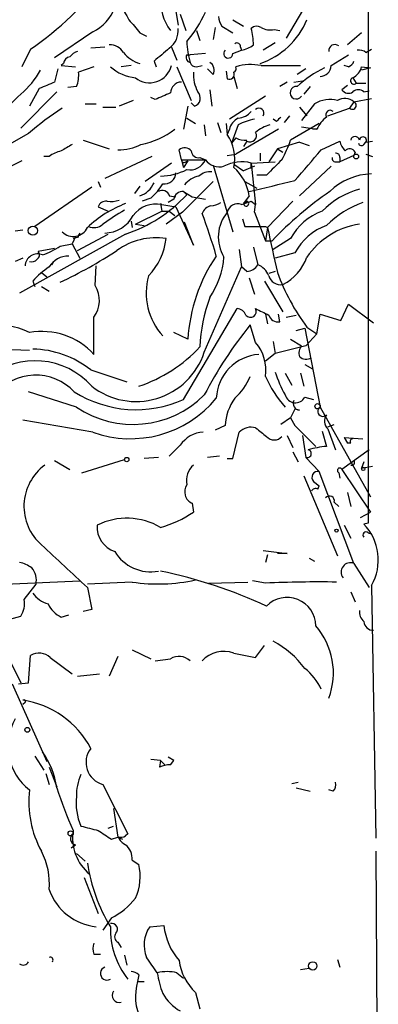
# Model space of a CAD drawing. Extents: x 4 to 18900, y -133726 to 1928.
# Drawn here: x 843 to 871, y 1740 to 1816 of the extents above; entities that cross this region are included whole.
import ezdxf

# ---------------------------------------------------------------- set-up
doc = ezdxf.new("R2010")
doc.units = 0
doc.header["$MEASUREMENT"] = 0
doc.layers.add('MAIN', color=5, linetype='CONTINUOUS')

msp = doc.modelspace()

# ---------------------------------------------------------------- linework, layer by layer
at = {"layer": 'MAIN'}
for p, q in [((870.0347, 1836.5615), (870.0347, 1776.8715)), ((854.7947, 1818.5275), (855.3027, 1815.3948)), ((865.2933, 1817.0881), (863.6847, 1814.3788)), ((855.472, 1816.2415), (855.8953, 1814.9715)), ((859.536, 1815.8181), (860.3827, 1815.3101)), ((848.6987, 1814.8868), (845.7353, 1812.8548)), ((856.742, 1814.9715), (856.996, 1814.2095)), ((858.1813, 1815.2255), (858.012, 1814.2941)), ((858.6893, 1815.3101), (859.536, 1814.8021)), ((862.7533, 1815.0561), (863.1767, 1814.9715)), ((852.3393, 1814.8021), (852.8473, 1814.5481)), ((869.5267, 1814.8021), (868.426, 1813.8708)), ((843.8727, 1813.5321), (843.1953, 1812.1775)), ((849.63, 1813.7015), (848.5293, 1813.6168)), ((854.7947, 1813.7015), (855.218, 1812.6855)), ((859.536, 1813.1935), (860.2133, 1813.4475)), ((860.1287, 1813.7015), (860.2133, 1813.4475)), ((862.838, 1814.0401), (861.9067, 1813.4475)), ((869.8653, 1813.2781), (870.2887, 1813.5321)), ((853.44, 1812.6008), (853.6093, 1812.1775)), ((855.98, 1813.1088), (856.234, 1813.1088)), ((857.4193, 1813.1935), (856.234, 1813.1088)), ((867.156, 1812.2621), (868.5107, 1813.1088)), ((845.9893, 1812.0081), (845.7353, 1810.9921)), ((846.4127, 1812.4315), (846.2433, 1812.2621)), ((846.2433, 1812.2621), (847.344, 1812.1775)), ((848.7833, 1812.1775), (847.598, 1811.7541)), ((851.662, 1812.2621), (850.9, 1812.1775)), ((855.218, 1812.1775), (856.3187, 1809.5528)), ((856.742, 1812.1775), (857.1653, 1812.2621)), ((858.012, 1811.5848), (857.5887, 1812.0081)), ((859.028, 1811.8388), (859.1127, 1811.2461)), ((861.7373, 1812.2621), (864.7853, 1812.2621)), ((865.2087, 1812.0081), (864.5313, 1811.5848)), ((868.5107, 1812.1775), (868.172, 1812.2621)), ((869.5267, 1812.1775), (870.204, 1812.0928)), ((870.204, 1812.0928), (869.5267, 1811.9235)), ((859.6207, 1811.4155), (859.8747, 1810.4841)), ((864.2773, 1810.9921), (864.9547, 1811.0768)), ((868.8493, 1811.3308), (869.1033, 1810.9075)), ((844.55, 1810.4841), (843.788, 1809.1295)), ((847.4287, 1810.6535), (846.7513, 1810.5688)), ((857.758, 1810.3995), (857.9273, 1809.1295)), ((863.7693, 1810.9921), (863.1767, 1810.6535)), ((865.5473, 1810.6535), (865.0393, 1810.0608)), ((868.426, 1810.7381), (868.0027, 1810.3995)), ((869.1033, 1810.9075), (869.8653, 1810.9075)), ((869.696, 1810.2301), (870.1193, 1810.3148)), ((845.9047, 1810.2301), (843.1107, 1807.4361)), ((851.8313, 1809.5528), (850.7307, 1809.1295)), ((853.5247, 1809.6375), (853.186, 1809.8068)), ((862.076, 1809.8915), (859.282, 1808.1135)), ((868.934, 1809.4681), (870.2887, 1809.7221)), ((848.106, 1809.2988), (848.9527, 1809.2988)), ((849.4607, 1809.0448), (850.4767, 1809.0448)), ((856.0647, 1809.1295), (855.726, 1807.3515)), ((856.5727, 1809.1295), (856.3187, 1809.3835)), ((864.7007, 1809.0448), (865.2933, 1808.3675)), ((865.886, 1809.2988), (864.87, 1808.0288)), ((866.902, 1808.3675), (868.5953, 1808.9601)), ((868.934, 1809.4681), (868.5953, 1808.9601)), ((855.98, 1808.1981), (856.6573, 1807.7748)), ((862.9227, 1807.9441), (862.6687, 1808.1135)), ((863.9387, 1808.3675), (863.5153, 1807.8595)), ((857.3347, 1807.6901), (857.4193, 1806.8435)), ((858.3507, 1807.8595), (858.6047, 1807.0975)), ((859.028, 1807.7748), (859.1127, 1806.9281)), ((859.282, 1807.3515), (859.1127, 1806.9281)), ((859.9593, 1807.6901), (859.4513, 1806.2508)), ((863.092, 1807.3515), (859.79, 1805.4041)), ((866.2247, 1807.7748), (864.0233, 1806.5048)), ((864.87, 1807.5208), (866.0553, 1807.3515)), ((866.0553, 1807.3515), (865.7167, 1807.3515)), ((843.7033, 1807.0128), (839.216, 1804.4728)), ((847.9367, 1806.5048), (849.9687, 1805.8275)), ((859.79, 1806.6741), (859.4513, 1806.2508)), ((855.5567, 1804.9808), (855.3873, 1805.7428)), ((860.6367, 1806.4201), (860.3827, 1805.9968)), ((863.0073, 1805.8275), (862.33, 1804.8115)), ((864.7007, 1806.3355), (863.0073, 1805.8275)), ((863.0073, 1805.8275), (863.4307, 1805.5735)), ((864.7007, 1806.3355), (865.4627, 1806.0815)), ((866.394, 1805.7428), (867.8333, 1806.4201)), ((869.696, 1806.1661), (869.8653, 1806.3355)), ((869.8653, 1806.3355), (870.3733, 1806.4201)), ((845.312, 1805.2348), (844.8887, 1805.2348)), ((853.2707, 1805.2348), (849.63, 1803.5415)), ((855.5567, 1804.9808), (857.4193, 1804.9808)), ((855.5567, 1804.9808), (855.726, 1804.3881)), ((856.996, 1805.1501), (857.4193, 1804.9808)), ((859.1127, 1805.3195), (859.79, 1805.4041)), ((861.6527, 1805.4888), (861.6527, 1804.8961)), ((868.934, 1805.3195), (867.8333, 1804.8115)), ((867.8333, 1805.1501), (867.8333, 1804.8115)), ((869.0187, 1805.5735), (868.934, 1805.3195)), ((869.8653, 1805.4041), (870.3733, 1805.2348)), ((854.7947, 1804.7268), (852.7627, 1803.2875)), ((856.0647, 1804.8961), (855.726, 1804.3881)), ((855.8953, 1804.8115), (856.0647, 1804.8961)), ((858.012, 1804.5575), (859.536, 1799.3928)), ((859.6207, 1804.6421), (860.3827, 1804.1341)), ((861.2293, 1804.4728), (860.3827, 1804.1341)), ((860.9753, 1804.7268), (862.838, 1804.8115)), ((860.9753, 1804.3035), (860.9753, 1804.7268)), ((860.9753, 1804.7268), (861.314, 1801.5095)), ((867.156, 1804.4728), (864.7007, 1802.1868)), ((867.5793, 1804.8115), (867.8333, 1804.8115)), ((862.1607, 1803.7955), (861.3987, 1803.7955)), ((848.614, 1802.8641), (844.2113, 1799.8161)), ((849.122, 1803.2875), (849.2913, 1802.8641)), ((852.3393, 1802.9488), (851.916, 1802.3561)), ((858.012, 1803.2875), (855.6413, 1800.9168)), ((860.4673, 1803.2875), (861.3987, 1802.7795)), ((853.186, 1802.0175), (852.5087, 1801.7635)), ((854.964, 1801.9328), (854.5407, 1801.6788)), ((854.6253, 1802.1868), (855.1333, 1802.1021)), ((855.726, 1802.5255), (855.98, 1802.2715)), ((855.726, 1802.5255), (856.4033, 1802.1021)), ((856.4033, 1802.1021), (857.4193, 1801.9328)), ((860.806, 1802.1868), (860.3827, 1801.5941)), ((849.122, 1801.3401), (849.884, 1801.0015)), ((853.948, 1801.5941), (854.0327, 1801.0015)), ((854.0327, 1801.5095), (855.1333, 1801.3401)), ((855.1333, 1801.3401), (856.488, 1798.3768)), ((860.3827, 1801.5941), (860.6367, 1801.7635)), ((860.6367, 1801.7635), (860.3827, 1801.5941)), ((860.9753, 1801.7635), (861.314, 1801.5095)), ((861.2293, 1800.9168), (861.314, 1801.5095)), ((864.1927, 1801.7635), (862.2453, 1799.7315)), ((852.0007, 1799.9855), (854.0327, 1801.0015)), ((854.0327, 1801.0015), (854.6253, 1801.0015)), ((855.6413, 1800.9168), (854.3713, 1799.9855)), ((854.6253, 1801.0015), (855.0487, 1800.6628)), ((860.298, 1800.4088), (860.4673, 1799.8161)), ((861.2293, 1800.9168), (862.076, 1798.7155)), ((851.662, 1800.2395), (851.7467, 1799.7315)), ((852.0007, 1799.9855), (852.678, 1799.9008)), ((856.488, 1798.3768), (855.8107, 1800.1548)), ((860.4673, 1799.8161), (862.076, 1799.8161)), ((862.076, 1799.8161), (862.2453, 1799.7315)), ((862.2453, 1799.7315), (862.076, 1798.7155)), ((842.6873, 1799.4775), (843.28, 1799.5621)), ((851.2387, 1799.2235), (843.026, 1794.6515)), ((847.344, 1799.0541), (847.09, 1798.4615)), ((847.5133, 1798.9695), (847.1747, 1798.8848)), ((847.5133, 1797.9535), (849.884, 1799.2235)), ((864.0233, 1798.8848), (862.6687, 1798.0381)), ((845.7353, 1798.1228), (844.4653, 1797.8688)), ((846.1587, 1798.2921), (847.09, 1798.4615)), ((847.09, 1798.4615), (847.6827, 1797.3608)), ((861.1447, 1798.2075), (861.4833, 1796.8528)), ((862.076, 1798.7155), (862.584, 1798.7155)), ((843.28, 1797.3608), (842.6873, 1797.1068)), ((860.044, 1798.0381), (860.2133, 1796.6835)), ((864.362, 1797.7841), (862.838, 1797.3608)), ((845.6507, 1797.1068), (845.4813, 1796.8528)), ((848.868, 1795.2441), (848.9527, 1796.7681)), ((857.3347, 1790.0795), (860.2133, 1796.6835)), ((860.6367, 1796.3448), (860.2133, 1796.6835)), ((844.7193, 1796.2601), (845.1427, 1795.9215)), ((860.806, 1795.8368), (861.2293, 1794.5668)), ((862.838, 1796.3448), (862.33, 1796.1755)), ((844.042, 1795.5828), (844.2113, 1795.1595)), ((844.7193, 1795.1595), (845.312, 1794.8208)), ((861.9913, 1795.5828), (863.4307, 1793.2121)), ((867.918, 1792.5348), (868.5107, 1793.8048)), ((868.5107, 1793.8048), (870.458, 1792.3655)), ((855.726, 1786.4388), (859.8747, 1793.4661)), ((862.076, 1793.0428), (862.2453, 1792.2808)), ((863.1767, 1792.4501), (863.092, 1793.0428)), ((863.6847, 1792.7888), (864.4467, 1792.9581)), ((866.0553, 1791.5188), (866.3093, 1793.0428)), ((866.3093, 1793.0428), (867.918, 1792.5348)), ((861.314, 1790.8415), (860.8907, 1792.1961)), ((865.2933, 1792.0268), (866.0553, 1791.5188)), ((856.0647, 1791.0955), (854.964, 1791.6035)), ((864.4467, 1791.7728), (865.124, 1791.9421)), ((865.124, 1791.9421), (866.3093, 1785.8461)), ((866.0553, 1791.5188), (865.2087, 1790.5875)), ((862.6687, 1790.9261), (862.838, 1789.9948)), ((865.2087, 1790.5875), (862.838, 1789.9948)), ((864.0233, 1791.0955), (864.87, 1790.5875)), ((841.756, 1790.3335), (843.788, 1790.2488)), ((862.838, 1789.9948), (862.076, 1789.4021)), ((865.124, 1789.1481), (865.7167, 1788.8095)), ((848.5293, 1788.7248), (851.3233, 1787.7935)), ((863.6, 1788.4708), (864.108, 1787.5395)), ((864.7853, 1788.4708), (865.0393, 1787.4548)), ((847.4287, 1785.8461), (843.7033, 1787.0315)), ((865.124, 1786.6081), (865.8013, 1786.4388)), ((864.362, 1785.6768), (864.0233, 1784.9995)), ((864.7007, 1785.5921), (864.362, 1785.6768)), ((866.3093, 1785.8461), (870.204, 1778.9035)), ((848.6987, 1783.8988), (843.28, 1784.8301)), ((858.9433, 1784.4068), (858.1813, 1784.0681)), ((864.0233, 1784.9995), (863.2613, 1784.4915)), ((864.0233, 1784.9995), (864.362, 1784.4068)), ((864.362, 1784.4068), (865.9707, 1782.7981)), ((866.902, 1784.3221), (867.41, 1784.4915)), ((859.536, 1781.8668), (860.044, 1783.8988)), ((863.7693, 1783.6448), (864.1927, 1782.7135)), ((864.9547, 1783.6448), (865.2087, 1781.9515)), ((866.4787, 1783.9835), (866.8173, 1782.7981)), ((866.902, 1784.1528), (867.4947, 1782.5441)), ((855.472, 1782.8828), (854.6253, 1782.0361)), ((868.172, 1783.4755), (869.6113, 1783.3908)), ((868.172, 1783.4755), (868.426, 1783.0521)), ((868.68, 1783.0521), (868.426, 1783.0521)), ((864.1927, 1782.3748), (864.616, 1781.6128)), ((870.1193, 1782.5441), (868.0027, 1781.0201)), ((845.7353, 1781.6975), (846.9207, 1781.0201)), ((847.852, 1780.7661), (851.154, 1781.7821)), ((853.7787, 1781.9515), (852.678, 1781.8668)), ((858.52, 1782.0361), (857.5887, 1781.9515)), ((859.1127, 1781.8668), (859.536, 1781.8668)), ((865.2087, 1781.9515), (866.2247, 1780.8508)), ((869.696, 1781.6128), (869.5267, 1781.1048)), ((868.934, 1773.7388), (866.2247, 1780.8508)), ((867.7487, 1780.7661), (867.8333, 1780.3428)), ((868.0027, 1781.0201), (870.204, 1777.7181)), ((869.5267, 1781.1048), (870.3733, 1781.2741)), ((865.0393, 1780.5121), (867.664, 1774.3315)), ((865.8013, 1780.0888), (866.2247, 1779.7501)), ((866.14, 1779.4961), (866.2247, 1779.7501)), ((868.426, 1779.2421), (868.68, 1778.1415)), ((856.4033, 1778.3955), (856.488, 1777.7181)), ((867.41, 1778.4801), (867.7487, 1778.1415)), ((869.442, 1777.2948), (870.204, 1777.7181)), ((870.0347, 1776.8715), (869.696, 1776.7868)), ((868.172, 1776.7021), (868.68, 1775.6861)), ((870.0347, 1776.1095), (870.2887, 1776.0248)), ((861.9067, 1774.7548), (863.7693, 1774.5008)), ((863.7693, 1774.5008), (863.0073, 1774.5008)), ((862.2453, 1774.4161), (862.076, 1773.8235)), ((865.4627, 1774.1621), (865.886, 1773.9081)), ((868.934, 1773.7388), (870.1193, 1771.8761)), ((839.47, 1772.0455), (847.6827, 1772.3841)), ((851.7467, 1772.2995), (848.2753, 1772.1301)), ((857.6733, 1772.2148), (860.7213, 1772.2995)), ((862.076, 1772.2148), (861.06, 1772.3841)), ((843.3647, 1770.9448), (844.296, 1772.1301)), ((848.2753, 1771.8761), (848.614, 1770.1828)), ((868.68, 1771.5375), (869.0187, 1770.7755)), ((870.2887, 1772.0455), (870.6273, 1752.4875)), ((839.724, 1771.2835), (843.1107, 1764.5101)), ((848.614, 1770.1828), (847.9367, 1770.0135)), ((842.264, 1769.4208), (843.1107, 1769.6748)), ((846.2433, 1769.5901), (846.836, 1769.7595)), ((851.7467, 1767.0501), (853.186, 1766.3728)), ((861.314, 1766.4575), (861.9913, 1767.3888)), ((843.7033, 1764.5101), (843.8727, 1766.6268)), ((845.3967, 1766.4575), (847.09, 1765.1875)), ((850.646, 1766.5421), (849.9687, 1765.0181)), ((853.5247, 1766.2035), (854.71, 1766.3728)), ((859.6207, 1766.7961), (861.314, 1766.4575)), ((847.5133, 1765.0181), (849.2067, 1765.1875)), ((842.4333, 1764.4255), (845.1427, 1758.4141)), ((842.9413, 1764.4255), (843.7033, 1764.5101)), ((843.4493, 1762.9861), (843.28, 1762.8168)), ((844.2113, 1758.8375), (844.8887, 1757.7368)), ((853.948, 1758.4988), (853.186, 1758.5835)), ((853.948, 1758.4988), (853.8633, 1757.9908)), ((853.948, 1758.4988), (854.2867, 1758.1601)), ((854.964, 1758.4988), (854.5407, 1758.7528)), ((854.71, 1758.1601), (854.964, 1758.4988)), ((845.312, 1757.9908), (845.9047, 1756.4668)), ((845.058, 1757.4828), (845.312, 1756.6361)), ((849.4607, 1756.6361), (851.408, 1752.8261)), ((864.108, 1756.7208), (864.616, 1756.8055)), ((864.4467, 1756.3821), (865.5473, 1756.1281)), ((867.3253, 1756.1281), (866.9867, 1756.2128)), ((850.3073, 1754.7735), (850.646, 1752.5721)), ((849.884, 1753.2495), (850.3073, 1753.4188)), ((850.138, 1752.4028), (850.646, 1752.5721)), ((850.646, 1752.5721), (850.9847, 1752.4028)), ((851.408, 1752.8261), (851.2387, 1752.6568)), ((847.0053, 1751.7255), (847.344, 1751.9795)), ((847.4287, 1751.3021), (848.106, 1750.7095)), ((870.6273, 1751.4715), (870.7967, 1717.7741)), ((851.7467, 1750.7941), (852.2547, 1750.4555)), ((848.0213, 1749.4395), (849.122, 1746.6455)), ((850.138, 1746.3068), (849.4607, 1745.3755)), ((853.1013, 1745.6295), (854.202, 1745.7141)), ((850.646, 1744.4441), (850.9, 1744.0208)), ((848.7833, 1743.5128), (849.2913, 1743.5128)), ((851.154, 1743.4281), (851.3233, 1742.6661)), ((867.664, 1743.0895), (867.8333, 1742.4968)), ((852.2547, 1741.9041), (852.17, 1741.3961)), ((855.218, 1742.0735), (855.726, 1741.6501)), ((864.7853, 1742.3275), (865.4627, 1742.4121)), ((852.17, 1741.3961), (852.678, 1741.3961)), ((856.6573, 1740.5495), (856.996, 1739.2795))]:
    msp.add_line(p, q, dxfattribs=at)
for centre, radius in [((869.1033, 1805.2349), 0.1893), ((844.0508, 1799.4943), 0.359), ((866.1145, 1785.9054), 0.2035), ((851.3233, 1781.7822), 0.1693), ((869.6536, 1781.0625), 0.1338), ((867.5793, 1776.2788), 0.1197), ((843.6186, 1760.8695), 0.1893), ((846.9771, 1752.8544), 0.1995), ((865.7359, 1742.5931), 0.3276)]:
    msp.add_circle(centre, radius, dxfattribs=at)
for centre, radius, start, end in [((829.4966, 1834.4094), 25.3483, 304.551282, 322.902756), ((857.9628, 1817.3388), 4.023, 176.33305, 216.046116), ((847.1835, 1817.9652), 3.4311, 296.206584, 339.248312), ((1147.5038, 1985.7606), 341.3254, 209.631318, 209.860501), ((849.4755, 1819.8162), 8.6429, 318.814262, 336.795839), ((1105.9453, 2026.9844), 330.662, 219.688759, 219.917915), ((859.9599, 1816.157), 1.527, 183.187323, 213.684864), ((859.7846, 1818.0898), 5.9587, 288.270752, 337.58953), ((853.6599, 1814.9585), 1.6529, 305.736334, 6.332153), ((861.415, 1814.6554), 0.6549, 60.518813, 132.171884), ((856.2919, 1813.8698), 4.8528, 0.011807, 15.183461), ((862.4571, 1816.4113), 1.3872, 238.741564, 282.329), ((862.8368, 1814.383), 6.8617, 182.156514, 195.787915), ((847.8526, 1812.2614), 1.1525, 107.122101, 143.958372), ((850.0252, 1812.6575), 1.2146, 30.726721, 92.666179), ((1108.0448, 1516.7696), 390.3072, 130.487502, 130.716674), ((859.1852, 1813.1935), 0.3508, 133.602256, 0), ((859.8746, 1813.7578), 0.2603, 347.50701, 130.575031), ((859.7268, 1815.7543), 2.3575, 281.90906, 306.972457), ((867.4496, 1813.427), 0.4673, 50.208556, 187.896031), ((869.3572, 1812.6852), 0.7809, 49.404277, 102.514482), ((847.0055, 1812.3468), 0.5987, 98.142282, 171.868545), ((852.9746, 1814.7604), 2.414, 217.882478, 254.741551), ((856.3046, 1812.8971), 0.3875, 146.88812, 259.502061), ((868.2146, 1812.8969), 0.778, 292.371723, 337.628278), ((839.2152, 1814.8028), 6.1369, 309.402722, 332.018954), ((852.3495, 1814.7959), 3.4826, 228.75093, 264.251919), ((853.1014, 1812.6855), 1.7454, 230.905982, 345.961368), ((856.6742, 1812.6261), 0.4537, 194.030118, 278.59446), ((857.4195, 1811.9235), 0.6825, 330.245747, 60.264491), ((859.4936, 1812.0505), 0.3225, 293.210255, 23.193924), ((860.9254, 1808.4965), 3.8521, 77.832733, 107.142315), ((870.8352, 1803.6588), 9.4162, 116.402867, 132.026425), ((866.2882, 1812.2833), 0.8681, 271.392836, 358.600566), ((868.2712, 1812.4877), 1.2933, 296.551182, 346.121711), ((845.3122, 1811.5424), 2.2956, 337.218285, 5.29137), ((859.5333, 1811.6313), 3.0478, 177.690831, 207.370489), ((859.2819, 1811.5849), 0.3787, 243.462013, 26.537987), ((868.9234, 1811.0874), 0.2544, 106.932196, 315), ((972.1516, 1514.3922), 322.4168, 113.084589, 113.313756), ((855.5778, 1810.1243), 0.8681, 91.392836, 178.600566), ((864.4703, 1810.1701), 0.4872, 82.807889, 325.122625), ((868.5069, 1810.719), 0.5969, 212.3615, 305.005389), ((869.2726, 1809.7858), 0.6137, 46.379798, 133.613443), ((851.1969, 1801.1278), 12.0493, 132.151565, 143.572048), ((981.1185, 1513.5637), 322.3971, 113.084575, 113.313756), ((856.3669, 1809.7566), 0.66, 288.168663, 45.84099), ((867.0501, 1807.5001), 2.1425, 73.349679, 122.910526), ((868.2433, 1808.6751), 1.0516, 48.944259, 123.42563), ((858.4379, 1789.8951), 22.5859, 122.42331, 130.721262), ((861.5693, 1808.5736), 0.3954, 328.581426, 130.219339), ((867.0876, 1808.4749), 0.3316, 44.205804, 215.401097), ((868.8009, 1809.1899), 0.3083, 228.181288, 64.432019), ((860.5378, 1807.041), 1.2937, 116.56307, 166.111999), ((859.8605, 1809.6656), 1.4709, 273.851648, 319.281668), ((861.9069, 1803.9647), 4.2038, 99.275896, 117.600096), ((947.7794, 1723.451), 119.7487, 134.893867, 135.123016), ((868.3003, 1806.292), 2.4825, 126.683408, 154.735612), ((851.306, 1812.1402), 6.0778, 280.599792, 308.010085), ((863.4645, 1804.4217), 3.4329, 107.806858, 128.788314), ((856.4026, 1805.0653), 3.2886, 348.116367, 34.50287), ((860.4675, 1807.8604), 1.3661, 240.269164, 277.114612), ((860.8765, 1806.8576), 0.499, 241.272223, 28.737847), ((854.5554, 1809.8), 10.0249, 331.267479, 340.810102), ((869.0186, 1806.4414), 0.3445, 10.602291, 169.394649), ((869.6294, 1806.4746), 0.2738, 329.473991, 173.666742), ((973.6776, 1594.2189), 246.8725, 120.848186, 121.077349), ((850.7026, 1809.4507), 3.7083, 269.125465, 297.658228), ((855.8167, 1805.3012), 0.616, 35.411159, 134.197517), ((272.6927, 2312.5662), 780.6095, 319.2845184, 319.5136973), ((869.4599, 1806.8253), 1.6763, 193.988163, 224.129898), ((868.6119, 1805.3839), 0.4487, 24.989129, 142.333315), ((869.5055, 1806.3142), 0.2413, 195.234291, 322.137512), ((846.7294, 1803.3525), 2.3563, 101.905565, 126.980293), ((855.7683, 1804.9808), 0.2116, 180, 306.875312), ((856.2307, 1805.4856), 1.2914, 258.805795, 336.989004), ((856.8883, 1805.712), 0.5721, 185.405678, 280.850351), ((858.5071, 1805.7699), 1.3439, 215.957472, 285.166499), ((1159.0781, 1508.0634), 419.0673, 134.885408, 135.114592), ((867.5369, 1805.1077), 0.2992, 171.85365, 278.14635), ((867.537, 1805.1925), 0.2993, 351.856362, 98.124688), ((859.711, 1771.7292), 37.0515, 116.471344, 129.281236), ((853.8208, 1808.5378), 4.8287, 271.509496, 296.561867), ((860.2454, 1801.8631), 2.9553, 75.700901, 117.984557), ((857.3241, 1801.7317), 3.5115, 7.446603, 49.15483), ((854.249, 1803.993), 0.8847, 261.439455, 358.173478), ((857.2105, 1801.9917), 1.7449, 99.873121, 143.341564), ((857.8216, 1802.6732), 1.3804, 85.608298, 131.260899), ((870.3817, 1799.1611), 4.7199, 91.129014, 134.53648), ((851.7514, 1803.928), 1.8377, 288.656776, 336.758015), ((850.3487, 1805.3627), 4.3864, 310.303627, 329.221727), ((650.9367, 2691.9374), 913.8373, 283.2768892, 283.506075), ((870.9047, 1796.7708), 6.1228, 104.639062, 136.292406), ((847.591, 1810.1093), 11.4807, 288.525378, 316.945503), ((854.075, 1802.0387), 0.5699, 15.062887, 121.327573), ((855.6908, 1801.7846), 0.7417, 87.279935, 168.474956), ((883.5113, 1778.6154), 29.0167, 124.511462, 136.155049), ((854.4378, 1793.2156), 8.9685, 110.897983, 133.403341), ((849.6973, 1801.1733), 0.5989, 80.194838, 163.83124), ((850.0534, 1804.1349), 2.385, 263.883985, 286.498134), ((853.5894, 1799.3769), 2.1782, 78.257248, 143.817718), ((858.1457, 1800.395), 1.0735, 106.395565, 155.97085), ((857.7578, 1802.9494), 1.527, 273.187323, 303.684864), ((859.9119, 1800.7509), 0.8162, 68.331539, 168.272943), ((797.0943, 1992.1364), 200.8049, 288.320366, 288.549549), ((860.579, 1801.5749), 0.1972, 174.413699, 72.989112), ((872.364, 1794.2689), 7.9047, 110.379503, 134.563317), ((864.6738, 1778.4327), 26.3811, 120.82922, 125.216455), ((849.5748, 1801.8636), 2.5561, 271.237423, 331.980255), ((804.1866, 1781.3376), 56.4516, 16.668796, 20.202032), ((861.4066, 1799.004), 2.9868, 140.176499, 211.4533), ((868.026, 1796.7242), 4.5486, 109.887433, 151.640463), ((847.1807, 1800.2576), 1.2145, 225.403649, 334.329562), ((848.7741, 1800.7863), 1.0548, 246.886279, 310.609543), ((971.822, 1821.9651), 111.8096, 191.469855, 193.291171), ((868.3649, 1795.6233), 4.5489, 109.89013, 151.639443), ((870.191, 1794.1304), 5.9142, 98.103797, 145.907157), ((932.2479, 1756.7888), 94.6529, 153.306795, 153.535978), ((853.6001, 1793.7807), 5.162, 81.40793, 126.063606), ((849.5107, 1799.4139), 4.8893, 315.813745, 353.787536), ((842.181, 1804.5546), 7.419, 290.704827, 302.422148), ((844.415, 1796.7302), 0.9664, 66.262662, 177.752515), ((844.1536, 1797.6109), 0.4046, 304.14965, 39.604292), ((846.8147, 1795.7735), 1.7567, 89.305283, 148.801882), ((830.3611, 1828.9984), 37.0383, 295.246968, 303.051124), ((868.6711, 1790.3766), 12.6269, 145.4915, 176.736152), ((852.3257, 1797.9812), 6.5549, 325.969076, 355.312286), ((861.6223, 1798.7979), 3.9122, 297.532488, 339.776153), ((843.9574, 1797.6358), 0.5555, 252.243539, 319.643715), ((848.5289, 1791.6888), 5.941, 122.784075, 139.046602), ((860.552, 1797.4454), 1.1039, 274.400696, 327.530798), ((860.8903, 1795.4131), 1.557, 22.38634, 67.61366), ((857.7249, 1794.6605), 4.8967, 164.050104, 222.545236), ((863.2337, 1796.2417), 0.9339, 194.612098, 282.177455), ((878.0346, 1801.641), 15.9616, 199.701175, 217.037101), ((847.0317, 1794.0783), 2.1751, 323.640092, 32.409977), ((869.6552, 1789.9522), 12.6712, 159.870942, 177.509544), ((129.1333, 1791.3495), 719.6514, 359.8854007, 0.1145914), ((859.7962, 1792.656), 0.8139, 21.787031, 84.465227), ((860.9118, 1793.2439), 0.4595, 218.461176, 28.918959), ((988.8319, 2047.2318), 284.0032, 243.320357, 243.549522), ((863.0366, 1793.1762), 0.7395, 197.153427, 280.920936), ((841.5906, 1787.3684), 4.7712, 62.577263, 146.601027), ((885.8343, 1771.9505), 32.1258, 140.935313, 152.514163), ((844.7616, 1786.2611), 5.4304, 42.21833, 100.32825), ((848.684, 1798.2208), 11.3427, 288.34885, 317.122154), ((858.8147, 1788.6929), 3.2959, 351.694362, 40.685013), ((865.632, 1789.9949), 0.9653, 142.12814, 195.261365), ((843.8724, 1782.7976), 7.5378, 51.843883, 88.710741), ((852.0461, 1791.8514), 5.5776, 232.023478, 341.477017), ((861.7969, 1786.3838), 3.5337, 93.713986, 177.734275), ((865.2275, 1790.3711), 0.8215, 230.111376, 299.498328), ((844.238, 1783.5848), 5.8418, 41.488557, 128.885432), ((844.2797, 1784.2119), 4.1023, 43.41961, 141.287842), ((856.6365, 1789.9334), 4.5875, 311.986191, 338.025573), ((869.9233, 1791.5863), 8.5401, 203.23788, 222.232711), ((870.9265, 1790.9697), 8.4411, 196.618951, 209.778053), ((852.0401, 1794.5551), 8.9141, 237.566471, 294.424485), ((851.817, 1792.3181), 7.8194, 235.861007, 314.88135), ((864.3966, 1787.0045), 0.8283, 195.90549, 331.41162), ((851.6137, 1792.0227), 8.631, 250.26111, 320.420773), ((862.894, 1784.1801), 3.9572, 143.687549, 176.715842), ((864.7528, 1786.1197), 0.5301, 153.758787, 264.36038), ((866.5229, 1785.5151), 0.3939, 122.83485, 318.376126), ((867.4788, 1784.7508), 0.8308, 142.767362, 226.033826), ((857.3461, 1781.6668), 2.2341, 92.465379, 147.022687), ((860.9617, 1783.0081), 1.2789, 74.00968, 135.855381), ((1031.075, 1995.5583), 271.0632, 231.223933, 231.453133), ((862.7534, 1784.1105), 0.8088, 222.880758, 317.114422), ((868.8493, 1783.1791), 0.2117, 90, 216.875312), ((865.3161, 1782.2413), 0.3091, 249.665273, 78.446474), ((867.7048, 1773.564), 9.2767, 95.489901, 104.52624), ((847.3196, 1778.1668), 3.9616, 126.317984, 228.975302), ((857.5359, 1780.1628), 1.5901, 131.223889, 191.904247), ((868.7646, 1781.5599), 0.2182, 247.18418, 39.086218), ((866.1303, 1780.4046), 0.4561, 78.054405, 223.827235), ((867.8334, 1780.9354), 0.1893, 26.578587, 243.421413), ((856.7914, 1779.2915), 0.9765, 146.194391, 246.580281), ((865.9706, 1779.1576), 0.3785, 63.414641, 153.448488), ((867.0343, 1778.5754), 0.3876, 345.766569, 141.095458), ((851.7507, 1784.5555), 8.3182, 285.31686, 304.716195), ((851.3359, 1772.0718), 5.1695, 59.649262, 116.400984), ((866.8805, 1774.0272), 3.9424, 329.824113, 44.42553), ((851.0061, 1776.5471), 1.9749, 175.498494, 251.883404), ((869.8654, 1775.9401), 0.2395, 45.016916, 224.983084), ((1671.9948, 2662.5243), 1213.1645, 227.0065012, 227.2356847), ((853.1903, 1776.3635), 3.2708, 211.180361, 280.363759), ((842.5388, 1771.516), 2.3584, 53.024664, 78.077809), ((868.6528, 1773.0791), 0.7171, 66.913661, 217.948561), ((842.7806, 1772.4061), 1.5403, 349.677853, 40.18896), ((846.2951, 1736.1456), 37.7836, 65.171311, 78.314159), ((853.7427, 1785.7075), 13.5557, 261.532769, 282.41603), ((866.1411, 1686.9167), 85.3949, 89.034993, 92.728513), ((845.9053, 1772.8082), 2.3041, 216.032858, 252.887033), ((841.7557, 1770.6062), 1.6442, 325.496143, 11.883992), ((863.7552, 1768.8986), 2.2155, 0.367226, 136.029593), ((847.2182, 1771.581), 2.2168, 206.089977, 243.910024), ((870.3428, 1770.0013), 0.9902, 174.39016, 229.217958), ((870.4157, 1769.2938), 0.7209, 183.363661, 273.363661), ((861.8227, 1765.2723), 5.519, 339.337029, 41.271868), ((859.133, 1761.1439), 7.4729, 36.708276, 61.762129), ((858.83, 1764.6893), 2.2503, 69.428459, 137.710554), ((844.5202, 1765.5118), 1.2894, 47.174824, 120.144485), ((855.3595, 1765.2759), 1.2748, 46.687768, 120.630762), ((862.5408, 1762.2658), 4.2263, 24.256921, 52.322631), ((843.3646, 1763.0708), 0.1197, 315, 134.966157), ((842.2755, 1756.1791), 7.0483, 27.467393, 81.806554), ((846.4094, 1759.5988), 4.2822, 150.366809, 232.253399), ((849.9496, 1758.3513), 1.7836, 142.781228, 254.090347), ((839.0763, 1755.3058), 6.9127, 8.95733, 34.047534), ((854.7525, 1755.7458), 2.4147, 91.008499, 111.607537), ((851.195, 1755.8322), 3.7684, 155.447328, 181.937366), ((851.6017, 1755.2855), 7.8685, 173.232011, 208.99378), ((873.1948, 1764.9831), 28.6134, 197.493248, 204.581917), ((866.9016, 1756.5939), 0.6297, 312.290215, 19.634851), ((851.8837, 1755.1966), 4.4839, 173.492168, 203.358658), ((933.1152, 2091.9064), 349.0818, 255.848154, 256.077349), ((847.4265, 1752.4362), 0.4641, 122.854642, 259.760304), ((850.7729, 1752.498), 3.645, 170.810571, 230.301702), ((1018.9626, 2006.7527), 305.2796, 236.196632, 236.425805), ((850.8152, 1753.5043), 0.9474, 259.712463, 296.551529), ((851.8732, 1753.2068), 1.3816, 207.347717, 242.661556), ((850.2839, 1750.8688), 1.4647, 357.076647, 49.316392), ((839.9348, 1748.9736), 5.3973, 355.052284, 27.568238), ((861.6147, 1752.5928), 13.4964, 188.748196, 211.060078), ((848.3813, 1749.5057), 3.9882, 335.167365, 13.777701), ((849.4108, 1749.9504), 4.3452, 199.386128, 263.948133), ((847.2587, 1751.7263), 6.1369, 297.981046, 320.597278), ((856.3879, 1745.4833), 6.3363, 178.677871, 218.19293), ((850.1477, 1745.4373), 0.4561, 316.172765, 101.945595), ((855.2465, 1744.2007), 2.5775, 146.334594, 201.434436), ((859.1692, 1746.2733), 4.9986, 186.423229, 220.835155), ((850.8154, 1744.8463), 0.4364, 140.905504, 247.159978), ((849.8003, 1743.9361), 1.1016, 157.396939, 202.59826), ((845.3966, 1743.0577), 0.2182, 320.913782, 112.81582), ((556.9409, 1530.9878), 364.1697, 35.424912, 35.654091), ((843.2959, 1743.1107), 0.4498, 233.13265, 334.927698), ((849.7993, 1742.0119), 0.5136, 109.24635, 299.639721), ((859.3565, 1743.5017), 4.0002, 187.135676, 227.563287), ((851.603, 1741.202), 0.9579, 47.132054, 86.468811), ((854.456, 1738.6841), 3.474, 77.329512, 102.670488), ((860.3446, 1742.9634), 6.7099, 187.621334, 201.862299), ((855.9891, 1740.2309), 3.9929, 163.033154, 206.764629), ((850.7425, 1740.308), 0.5438, 143.155388, 286.835482), ((857.2942, 1742.287), 3.6624, 209.837635, 240.162365)]:
    msp.add_arc(centre, radius, start, end, dxfattribs=at)

doc.saveas('drawing.dxf')
